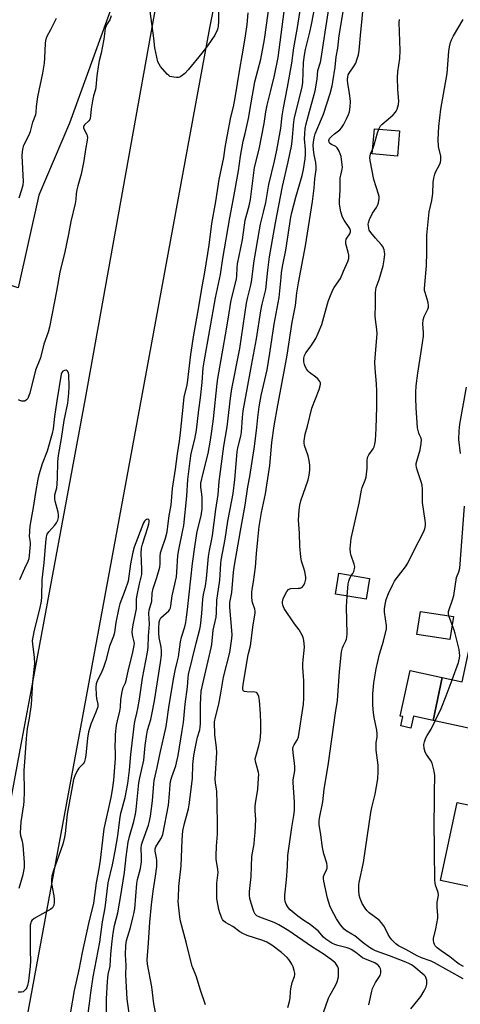
# Model space of a CAD drawing. Units: inches. Extents: x 1303760 to 1309760, y 493450 to 497450.
# Drawn here: x 1304113 to 1304292, y 495211 to 495610 of the extents above; entities that cross this region are included whole.
import ezdxf

# ---------------------------------------------------------------- set-up
doc = ezdxf.new("R2010")
doc.units = ezdxf.units.IN
doc.header["$MEASUREMENT"] = 0
for name, color, linetype in [('BLDG-Footprint', 5, 'Continuous'), ('CULTRL-Pad', 6, 'Continuous'), ('NTRL-Trees', 3, 'Continuous'), ('TRANS-Road', 130, 'Continuous'), ('Undefined', 1, 'Continuous')]:
    doc.layers.add(name, color=color, linetype=linetype)

msp = doc.modelspace()

# ---------------------------------------------------------------- linework, layer by layer
at = {"layer": 'BLDG-Footprint'}
for points, elevation in [([(1304266.98, 495565), (1304266.1, 495554.84), (1304255.94, 495555.71), (1304256.82, 495565.88)], 322.3), ([(1304254.87, 495383.82), (1304253.44, 495375.38), (1304241, 495377.48), (1304242.43, 495385.92)], 322.55), ([(1304288.81, 495368.39), (1304287.41, 495359.12), (1304274.03, 495361.14), (1304275.44, 495370.41)], 326.07), ([(1304328.76, 495351.19), (1304326.39, 495340.15), (1304324.86, 495333.02), (1304321.52, 495317.47), (1304309.81, 495319.98), (1304301.18, 495321.83), (1304280.57, 495326.26), (1304284.3, 495343.64), (1304292.43, 495341.9), (1304295.93, 495358.24)], 330.1), ([(1304315.11, 495265.55), (1304312.93, 495255.25), (1304283.62, 495261.45), (1304290.3, 495293.01), (1304319.61, 495286.81), (1304316.44, 495271.8)], 329.93)]:
    msp.add_lwpolyline(points, close=True, dxfattribs=dict(at, elevation=elevation))
at = {"layer": 'CULTRL-Pad'}
msp.add_lwpolyline([(1304284.3, 495343.64), (1304280.57, 495326.26), (1304272.66, 495327.96), (1304271.63, 495323.17), (1304267.56, 495324.05), (1304268.37, 495327.82), (1304267.31, 495328.05), (1304271.26, 495346.44)], close=True, dxfattribs=at)
at = {"layer": 'NTRL-Trees'}
msp.add_lwpolyline([(1304149.9, 495613.97), (1304133.24, 495568.14), (1304120.74, 495538.97), (1304112.4, 495501.47), (1304099.9, 495505.64), (1304074.9, 495538.97), (1304054.07, 495576.47), (1304033.24, 495518.14), (1304012.4, 495488.97), (1304004.07, 495447.3), (1303974.9, 495401.47), (1303958.24, 495347.3), (1303945.74, 495301.47), (1303933.24, 495226.47), (1303920.74, 495180.64)], dxfattribs=at)
at = {"layer": 'TRANS-Road'}
for points in [[(1304001.64, 494714.58), (1304011.06, 494764.79), (1304011.33, 494766.22), (1304012.97, 494775.09), (1304021.54, 494821.18), (1304028.23, 494857.18), (1304057, 495012.19), (1304059.66, 495026.33), (1304066.36, 495062.12), (1304108.32, 495288.11), (1304113.64, 495316.5), (1304117.62, 495338.19), (1304139.69, 495456.61), (1304185.84, 495713.04)], [(1304198.05, 495647.79), (1304190.13, 495607.48), (1304189.97, 495606.75), (1304162.39, 495457.25), (1304138.38, 495327.23), (1304073.36, 494976.84), (1304035.56, 494770.3), (1304034.28, 494763.33), (1304031.09, 494745.91), (1303998.06, 494580.96)]]:
    msp.add_lwpolyline(points, dxfattribs=at)
at = {"layer": 'Undefined'}
msp.add_line((1304288.29, 495364.97, 326), (1304286.93, 495368.67, 326), dxfattribs=at)
for points, elevation in [([(1304148.27, 495207.17), (1304148.22, 495213.54), (1304148.59, 495220.59), (1304148.95, 495223.34), (1304149.71, 495226.82), (1304149.94, 495231.55), (1304150.46, 495236.92), (1304150.9, 495240.14), (1304151.47, 495243.18), (1304152.78, 495248.42), (1304153.92, 495254.61), (1304155.55, 495264.64), (1304156.14, 495271.06), (1304156.99, 495277.04), (1304157.52, 495279.29), (1304159.31, 495285.37), (1304159.99, 495288.25), (1304160.25, 495290.16), (1304161.31, 495301.02), (1304161.66, 495302.97), (1304163.31, 495310.21), (1304163.89, 495316.15), (1304164.51, 495320.76), (1304164.86, 495322.39), (1304166.18, 495326.72), (1304166.64, 495328.71), (1304167.65, 495334.2), (1304170.17, 495349.78), (1304170.45, 495352.67), (1304170.51, 495354.63), (1304170.38, 495355.89), (1304169.62, 495359.81), (1304169.39, 495361.58), (1304169.36, 495363.61), (1304169.53, 495366.11), (1304169.8, 495367.08), (1304170.26, 495367.77), (1304171.27, 495368.81), (1304173.43, 495370.71), (1304173.78, 495371.13), (1304174.12, 495371.83), (1304174.32, 495372.65), (1304174.86, 495376.8), (1304176.55, 495384.45), (1304176.77, 495386.31), (1304177.09, 495393.03), (1304177.5, 495395.32), (1304179.2, 495403.27), (1304179.53, 495405.19), (1304180.81, 495417.13), (1304181.23, 495423.82), (1304182.13, 495431.45), (1304182.57, 495434.32), (1304183.98, 495440.24), (1304184.63, 495443.8), (1304185.59, 495452.03), (1304186.37, 495456.89), (1304187.02, 495463.13), (1304187.45, 495469.05), (1304187.76, 495471.49), (1304192.36, 495497.38), (1304194.48, 495506.91), (1304195.4, 495513.42), (1304198.21, 495529.86), (1304199.7, 495537.64), (1304201.71, 495548.86), (1304202.59, 495554.79), (1304203.67, 495560.82), (1304204.36, 495564.02), (1304205.8, 495569.99), (1304206.81, 495576.34), (1304208.38, 495584.95), (1304210.82, 495594.13), (1304212.28, 495602.02), (1304215.13, 495622.57)], 308), ([(1304169.39, 495201.1), (1304167.46, 495211.56), (1304166.59, 495218.38), (1304164.9, 495227.5), (1304164.72, 495229.35), (1304165.28, 495236.23), (1304165.81, 495244.57), (1304166.44, 495251.54), (1304167.14, 495257.17), (1304168.14, 495263.17), (1304168.65, 495267.16), (1304168.68, 495268.32), (1304168.61, 495269.51), (1304168.47, 495270.68), (1304167.95, 495273.39), (1304167.97, 495274.27), (1304168.23, 495275.05), (1304168.63, 495275.8), (1304170.55, 495278.67), (1304171.07, 495280.14), (1304173.41, 495291.95), (1304173.8, 495296.61), (1304174.02, 495300.34), (1304174.17, 495301.5), (1304174.69, 495303.41), (1304176.31, 495307.87), (1304177.24, 495312.01), (1304178.94, 495322.24), (1304179.4, 495325.45), (1304180.09, 495332.81), (1304181.06, 495339.94), (1304181.3, 495343.56), (1304181.48, 495344.88), (1304184.56, 495357.6), (1304186.02, 495363.21), (1304186.29, 495364.6), (1304186.81, 495369.61), (1304187.25, 495375.45), (1304187.53, 495377.26), (1304188.28, 495380.78), (1304188.74, 495383.81), (1304189.51, 495392.65), (1304189.93, 495395.1), (1304190.78, 495398.97), (1304191.13, 495401.16), (1304192.48, 495411.69), (1304193.44, 495417.82), (1304193.86, 495423.05), (1304194.1, 495425.06), (1304195.81, 495437.34), (1304197.18, 495445.16), (1304198.42, 495456.79), (1304198.97, 495460.55), (1304202.23, 495476.96), (1304204.92, 495495.25), (1304205.32, 495497.09), (1304206.78, 495502.6), (1304207.05, 495503.92), (1304208.07, 495512.4), (1304210.23, 495524.94), (1304210.69, 495527.22), (1304211.89, 495532.08), (1304212.73, 495536.08), (1304214.02, 495543.27), (1304216.26, 495552.78), (1304217.2, 495557.24), (1304218.81, 495566.12), (1304219.4, 495571.1), (1304219.9, 495574.41), (1304221.63, 495582.81), (1304223.36, 495592.45), (1304224.1, 495598.71), (1304225.69, 495606.9), (1304227.21, 495617.35)], 312), ([(1304193.58, 495616), (1304193.6, 495609.51), (1304193.46, 495607.46), (1304193.3, 495606.61), (1304193.05, 495605.83), (1304192.12, 495603.86), (1304189.16, 495599.5), (1304186.91, 495596.54), (1304181.28, 495589.77), (1304179.9, 495588.29), (1304178.4, 495587.11), (1304177.94, 495586.85), (1304177.44, 495586.7), (1304176.63, 495586.65), (1304175.52, 495586.73), (1304174.7, 495586.87), (1304173.95, 495587.13), (1304173.49, 495587.43), (1304172.87, 495588.02), (1304170.17, 495591.08), (1304169.5, 495592.01), (1304169.06, 495593.04), (1304167.84, 495598.66), (1304167.36, 495602.65), (1304165.85, 495613.54)], 306), ([(1304188.38, 495211.09), (1304186.19, 495217.47), (1304184.67, 495222.43), (1304182.95, 495226.73), (1304181.7, 495231.49), (1304180.56, 495236.52), (1304178.22, 495244.97), (1304177.96, 495246.68), (1304177.43, 495251.59), (1304177.33, 495253.04), (1304177.34, 495254.48), (1304177.53, 495259.05), (1304178.52, 495267.38), (1304178.82, 495277.78), (1304178.96, 495279.84), (1304179.21, 495281.62), (1304179.78, 495284.54), (1304181.42, 495290.43), (1304181.75, 495292.1), (1304183.02, 495302.72), (1304183.25, 495308.48), (1304183.61, 495312.08), (1304184.09, 495314.94), (1304184.66, 495317.56), (1304185.15, 495319.53), (1304186.03, 495322.42), (1304186.24, 495323.53), (1304186.3, 495325), (1304186.27, 495332.66), (1304186.4, 495335.43), (1304186.64, 495338.1), (1304187.62, 495342.85), (1304190.68, 495355.67), (1304190.9, 495357.09), (1304191.48, 495362.83), (1304192.67, 495368.15), (1304192.81, 495369.83), (1304192.9, 495375.01), (1304193.63, 495379.41), (1304194.09, 495383.04), (1304194.31, 495385.28), (1304194.51, 495389.79), (1304194.64, 495391.21), (1304196.34, 495399.73), (1304197.36, 495406.96), (1304199.04, 495415.41), (1304199.5, 495418.22), (1304200.23, 495423.84), (1304201.19, 495435.05), (1304201.47, 495436.69), (1304202.64, 495441.46), (1304202.96, 495443.08), (1304203.34, 495449.01), (1304203.64, 495451.64), (1304204.92, 495458.95), (1304207.04, 495469.96), (1304208.99, 495480.78), (1304210.77, 495492.15), (1304211.32, 495494.88), (1304212.74, 495500.77), (1304213.56, 495508.67), (1304214.28, 495513.99), (1304216.67, 495527.79), (1304219.58, 495542.5), (1304221.91, 495552.54), (1304223.18, 495558.81), (1304223.47, 495560.86), (1304224.17, 495568.74), (1304224.4, 495570.39), (1304227.54, 495582.9), (1304227.73, 495584.65), (1304228.09, 495592.74), (1304228.41, 495595.67), (1304228.87, 495597.98), (1304230.58, 495604.97), (1304231.27, 495608.11), (1304232.78, 495615.78)], 314), ([(1304254.51, 495211.04), (1304255.79, 495216.63), (1304256.09, 495217.7), (1304256.58, 495218.79), (1304257.3, 495220.11), (1304259.13, 495222.99), (1304259.44, 495224.06), (1304259.46, 495225.16), (1304259.32, 495225.69), (1304258.92, 495226.45), (1304258.39, 495227.12), (1304257.96, 495227.49), (1304256.98, 495228.05), (1304253.82, 495229.31), (1304252.01, 495230.17), (1304251.32, 495230.64), (1304249.34, 495232.26), (1304247.41, 495233.55), (1304246.63, 495233.93), (1304245.78, 495234.22), (1304241.92, 495235.14), (1304240.83, 495235.49), (1304239.54, 495236.12), (1304237.13, 495237.67), (1304236.13, 495238.55), (1304234.01, 495241), (1304232.98, 495241.94), (1304230.73, 495243.63), (1304228.25, 495245.2), (1304225.74, 495246.99), (1304224.22, 495248.21), (1304222.7, 495249.57), (1304221.85, 495250.57), (1304221.08, 495251.83), (1304220.66, 495252.91), (1304220.5, 495254.07), (1304220.47, 495255.54), (1304221.14, 495261.75), (1304221.52, 495267.11), (1304221.73, 495271.55), (1304223.37, 495282.95), (1304224.17, 495287.8), (1304224.36, 495289.77), (1304224.38, 495293.24), (1304223.84, 495301.19), (1304223.93, 495302.27), (1304224.5, 495305.86), (1304224.59, 495307.55), (1304224.48, 495308.95), (1304223.86, 495313.13), (1304223.78, 495314.88), (1304223.93, 495315.64), (1304224.22, 495316.34), (1304225.68, 495318.61), (1304226.07, 495319.68), (1304228, 495332.87), (1304228.14, 495335.3), (1304228.2, 495342.43), (1304228.13, 495344.03), (1304227.78, 495347.76), (1304227.76, 495349.14), (1304227.87, 495350.82), (1304228.37, 495354.65), (1304228.41, 495356.08), (1304228.24, 495358.62), (1304227.91, 495359.88), (1304227.51, 495360.87), (1304226.25, 495363), (1304224.46, 495365.4), (1304220.29, 495371.61), (1304219.71, 495372.96), (1304219.52, 495373.81), (1304219.5, 495374.37), (1304219.78, 495375.46), (1304220.75, 495377.6), (1304221.3, 495378.52), (1304221.94, 495379.26), (1304222.48, 495379.58), (1304222.96, 495379.7), (1304225.93, 495379.79), (1304226.73, 495379.9), (1304227.21, 495380.05), (1304227.61, 495380.33), (1304228.08, 495380.94), (1304228.58, 495381.93), (1304228.93, 495382.98), (1304229, 495383.53), (1304228.95, 495384.36), (1304228.57, 495386.6), (1304228.22, 495387.99), (1304227.31, 495390.77), (1304227.03, 495392.51), (1304226.55, 495396.92), (1304226.45, 495402.06), (1304226.03, 495407.4), (1304226.28, 495411.47), (1304226.53, 495413.49), (1304227.02, 495415.16), (1304229.95, 495423.66), (1304230.4, 495425.67), (1304230.69, 495427.7), (1304230.67, 495429.6), (1304230.35, 495431.54), (1304229.89, 495433.46), (1304228.5, 495437.56), (1304228.29, 495438.69), (1304228.27, 495439.56), (1304228.69, 495442.17), (1304229.69, 495445.4), (1304231.39, 495452.7), (1304234.42, 495460.35), (1304234.88, 495461.72), (1304235.02, 495462.52), (1304234.95, 495463.03), (1304234.74, 495463.51), (1304233.92, 495464.61), (1304233.06, 495465.35), (1304230.47, 495467.16), (1304229.9, 495467.77), (1304229.43, 495468.45), (1304228.74, 495469.67), (1304228.43, 495470.43), (1304228.23, 495471.56), (1304228.23, 495472.99), (1304228.53, 495474.11), (1304229.04, 495475.18), (1304230.8, 495477.47), (1304232.13, 495479.45), (1304233.02, 495480.99), (1304234.01, 495483.12), (1304235.52, 495486.63), (1304237.74, 495494.96), (1304238.15, 495496.37), (1304238.69, 495497.76), (1304239.95, 495500.6), (1304240.48, 495501.59), (1304243.07, 495505.23), (1304244.23, 495508.23), (1304246.09, 495512.13), (1304246.4, 495513.33), (1304246.45, 495514.7), (1304246.21, 495515.86), (1304245.28, 495519.32), (1304245.17, 495520.43), (1304245.4, 495521.18), (1304246.87, 495523.28), (1304247.15, 495524.09), (1304247.11, 495524.7), (1304246.81, 495525.45), (1304244.57, 495528.83), (1304243.86, 495530.08), (1304243.23, 495532.3), (1304242.62, 495535.41), (1304242.6, 495536.83), (1304242.88, 495541), (1304242.98, 495545.98), (1304243.14, 495547.09), (1304243.74, 495549.54), (1304243.82, 495550.3), (1304243.77, 495551.33), (1304243.3, 495554.63), (1304242.53, 495556.77), (1304241.75, 495558.24), (1304241.18, 495558.78), (1304239.35, 495559.57), (1304238.77, 495559.93), (1304238.41, 495560.45), (1304238.39, 495561.18), (1304238.66, 495561.89), (1304239.37, 495562.72), (1304240.64, 495563.84), (1304242.74, 495565.44), (1304243.49, 495566.27), (1304244.22, 495567.46), (1304245.53, 495569.89), (1304246.36, 495571.64), (1304246.72, 495572.69), (1304247.03, 495574.73), (1304247.06, 495576.95), (1304246.77, 495580.38), (1304246.08, 495584.27), (1304245.96, 495585.75), (1304246.02, 495586.92), (1304246.23, 495587.69), (1304246.6, 495588.45), (1304248.61, 495591.42), (1304249.21, 495592.44), (1304249.74, 495593.82), (1304250.31, 495595.82), (1304250.58, 495597.55), (1304251.23, 495603.66), (1304252.49, 495617.44)], 320), ([(1304150.13, 495611.7), (1304149.54, 495610.05), (1304148.27, 495607.98), (1304147.73, 495606.53), (1304147.12, 495602.14), (1304146.49, 495598.69), (1304146.02, 495596.48), (1304145.2, 495593.42), (1304144.92, 495591.99), (1304144.23, 495587.29), (1304143.9, 495582.8), (1304143.7, 495581.8), (1304142.93, 495579.18), (1304142.52, 495577.15), (1304141.99, 495573.93), (1304141.79, 495571.1), (1304141.62, 495570.03), (1304141.45, 495569.6), (1304141.09, 495569.08), (1304139.3, 495567.49), (1304139.01, 495567.13), (1304138.85, 495566.76), (1304138.86, 495566.24), (1304139, 495565.81), (1304140.2, 495563.61), (1304140.4, 495563.1), (1304140.5, 495562.42), (1304140.4, 495561.28), (1304139.73, 495557.54), (1304139.06, 495552.96), (1304137.99, 495547.47), (1304136.65, 495542.81), (1304136.24, 495541.11), (1304135.97, 495539.66), (1304135.73, 495537.2), (1304135.46, 495535.65), (1304133.7, 495528.4), (1304132.77, 495523.23), (1304131.16, 495515.4), (1304129.78, 495510.11), (1304129.28, 495507.86), (1304127.9, 495500.08), (1304125.14, 495485.59), (1304124.55, 495483.5), (1304122.76, 495478.7), (1304121.4, 495473.12), (1304119.47, 495468.1), (1304117.13, 495458.75), (1304116.65, 495457.45), (1304116.29, 495456.72), (1304115.79, 495456.09), (1304115.16, 495455.64), (1304114.67, 495455.52), (1304113.86, 495455.6), (1304113.06, 495455.89), (1304112.59, 495456.18)], 306), ([(1304140.22, 495203.84), (1304141.34, 495211.66), (1304141.85, 495215.99), (1304142.76, 495222.49), (1304145.53, 495236.49), (1304146.57, 495244.7), (1304147.65, 495250.43), (1304148.9, 495260.49), (1304150.6, 495267.73), (1304151.77, 495273.34), (1304152.77, 495279.52), (1304153.65, 495286.17), (1304154.08, 495288.68), (1304154.52, 495290.61), (1304155.79, 495295.09), (1304156.86, 495300.68), (1304157.53, 495306.15), (1304158.06, 495312.44), (1304159.51, 495325.05), (1304159.77, 495326.44), (1304160.56, 495329.2), (1304160.98, 495331.16), (1304161.61, 495334.85), (1304162.8, 495343.34), (1304164.89, 495353.91), (1304165.06, 495355.76), (1304165.21, 495360.4), (1304165.59, 495365.2), (1304165.41, 495369.56), (1304165.48, 495370.94), (1304166.57, 495374.53), (1304166.79, 495377.83), (1304167.11, 495379.77), (1304168.65, 495384.16), (1304169.88, 495388.32), (1304170.03, 495389.73), (1304169.91, 495392.71), (1304170.1, 495394.1), (1304170.58, 495395.74), (1304172.13, 495400.04), (1304172.77, 495402.61), (1304173.56, 495409.21), (1304174.4, 495413.52), (1304175, 495420.2), (1304176.23, 495428.04), (1304176.95, 495434.31), (1304177.75, 495439.4), (1304178.19, 495442.77), (1304179.05, 495450.57), (1304179.5, 495455.85), (1304179.75, 495457.28), (1304180.8, 495461.5), (1304181.09, 495463.06), (1304182.4, 495474.47), (1304183.56, 495482.44), (1304185.44, 495492.97), (1304186.79, 495501.23), (1304188.06, 495507.8), (1304189.82, 495518.77), (1304190.89, 495527.49), (1304192.53, 495536.5), (1304193.91, 495545.41), (1304195.78, 495554.23), (1304196.27, 495558.28), (1304197.08, 495562.74), (1304198.65, 495570.54), (1304199.68, 495574.79), (1304200.42, 495578.48), (1304202.29, 495589.99), (1304203.27, 495595.37), (1304204.25, 495601.84), (1304205.01, 495606.23), (1304205.23, 495608.07), (1304205.6, 495612.8)], 306), ([(1304221.75, 495210), (1304222.44, 495212.48), (1304222.7, 495213.86), (1304222.75, 495216.45), (1304222.87, 495217.58), (1304223.5, 495220.19), (1304224.41, 495222.56), (1304224.54, 495223.38), (1304224.53, 495223.93), (1304224.27, 495225.05), (1304223.81, 495226.45), (1304223.36, 495227.53), (1304222.94, 495228.26), (1304222.13, 495229.44), (1304221.39, 495230.31), (1304219.17, 495232.26), (1304215.17, 495235.26), (1304213.2, 495236.43), (1304211.58, 495237.1), (1304205.2, 495239.23), (1304203.41, 495239.99), (1304202.25, 495240.67), (1304199.48, 495242.83), (1304196.5, 495244.42), (1304195.68, 495245.06), (1304195.2, 495245.64), (1304194.92, 495246.13), (1304194.13, 495248.3), (1304193.73, 495249.69), (1304193.44, 495251.13), (1304192.99, 495254.02), (1304192.88, 495255.47), (1304192.89, 495260.41), (1304193.35, 495263.65), (1304193.42, 495264.69), (1304193.33, 495266.03), (1304192.73, 495269.99), (1304192.6, 495271.42), (1304192.79, 495275.29), (1304193.18, 495280.27), (1304193.21, 495283.99), (1304193.12, 495292.43), (1304192.98, 495297.8), (1304192.42, 495300.91), (1304192.29, 495302.66), (1304192.94, 495313.11), (1304192.8, 495315.32), (1304192.07, 495320.41), (1304192.02, 495325.69), (1304192.33, 495327.64), (1304193.75, 495332.81), (1304194.49, 495337.34), (1304195.68, 495343.8), (1304198.14, 495353.76), (1304198.52, 495355.74), (1304199.01, 495359.43), (1304199.11, 495361), (1304198.77, 495366), (1304198.17, 495372.03), (1304198.22, 495374.03), (1304198.99, 495378.12), (1304199.72, 495386.27), (1304200.11, 495389.19), (1304202.47, 495403.1), (1304204.48, 495413.52), (1304205.48, 495420.89), (1304206.25, 495425.12), (1304208.16, 495437.27), (1304209.13, 495444.86), (1304209.51, 495448.97), (1304210.14, 495453.31), (1304210.96, 495457.89), (1304213.28, 495468.24), (1304214.47, 495475.02), (1304216.19, 495486.71), (1304218.21, 495497.6), (1304218.95, 495505.7), (1304219.2, 495507.64), (1304219.72, 495510.76), (1304220.86, 495516.68), (1304222.95, 495530.11), (1304223.38, 495532.04), (1304224.96, 495538.26), (1304227.49, 495546.94), (1304228.03, 495549.38), (1304228.74, 495553.72), (1304228.91, 495555.43), (1304228.88, 495557.44), (1304228.47, 495561.85), (1304228.54, 495563.91), (1304228.74, 495565.94), (1304229.15, 495567.89), (1304230.03, 495571.34), (1304232.84, 495581.2), (1304233.66, 495586.04), (1304233.91, 495589.43), (1304234.95, 495592.92), (1304235.25, 495594.33), (1304237.06, 495606.71), (1304238.17, 495613.63)], 316), ([(1304234.32, 495202.61), (1304238.13, 495213.77), (1304238.67, 495214.82), (1304241.02, 495218.88), (1304241.74, 495220.46), (1304242.25, 495222.43), (1304242.29, 495224.78), (1304242.2, 495225.65), (1304241.98, 495226.45), (1304241.61, 495227.15), (1304240.97, 495228.03), (1304239.97, 495228.97), (1304236.49, 495231.47), (1304231.31, 495234.76), (1304222.07, 495241.05), (1304218.11, 495243.44), (1304216.15, 495244.39), (1304210.32, 495246.56), (1304209.15, 495247.16), (1304208.48, 495247.86), (1304207.98, 495248.85), (1304206.81, 495252.23), (1304206.33, 495254.13), (1304206.17, 495255.54), (1304206.16, 495256.97), (1304206.84, 495263.05), (1304207.15, 495271.19), (1304207.34, 495272.6), (1304208.03, 495276.26), (1304208.25, 495278.17), (1304208.43, 495280.84), (1304208.68, 495286.15), (1304208.47, 495289.68), (1304208.53, 495291.44), (1304208.64, 495292.59), (1304209.54, 495298.39), (1304209.89, 495302.94), (1304209.9, 495304.38), (1304209.8, 495305.23), (1304209.34, 495307.18), (1304208.57, 495309.62), (1304208.46, 495310.68), (1304208.69, 495311.72), (1304210, 495316.04), (1304210.53, 495318.25), (1304210.74, 495321.34), (1304210.74, 495325.22), (1304210.58, 495329), (1304210.23, 495334.31), (1304209.95, 495335.97), (1304209.61, 495336.96), (1304209.34, 495337.32), (1304209.03, 495337.56), (1304208.33, 495337.78), (1304205.13, 495337.81), (1304204.12, 495337.98), (1304203.93, 495338.09), (1304203.66, 495338.45), (1304203.53, 495338.93), (1304203.52, 495339.48), (1304203.65, 495340.66), (1304205.55, 495352.23), (1304205.79, 495353.4), (1304206.62, 495356.46), (1304207.6, 495364.96), (1304208.51, 495369.71), (1304208.51, 495370.54), (1304208.34, 495371.37), (1304207.4, 495373.98), (1304207.21, 495374.78), (1304207.11, 495376.19), (1304207.13, 495378.19), (1304207.24, 495379.31), (1304207.85, 495382.41), (1304208.65, 495388.3), (1304208.95, 495393.84), (1304209.62, 495399.42), (1304210.03, 495404.77), (1304211.01, 495410.47), (1304212.61, 495418.09), (1304213.36, 495422.55), (1304214.36, 495429.53), (1304215.27, 495438.87), (1304216.21, 495445.63), (1304217.62, 495453.9), (1304220.23, 495467.54), (1304221.39, 495474.22), (1304223.43, 495487.53), (1304224.79, 495494.31), (1304225.42, 495499.49), (1304226.04, 495503.55), (1304228.91, 495518.51), (1304231.66, 495536.5), (1304232.32, 495541.79), (1304232.61, 495545.57), (1304233.15, 495549.45), (1304233.22, 495550.53), (1304233.12, 495552.18), (1304232.39, 495555.31), (1304232.09, 495557.36), (1304232, 495559.42), (1304232.21, 495561.39), (1304232.49, 495562.77), (1304232.82, 495563.79), (1304235.42, 495569.88), (1304236.15, 495571.79), (1304238.85, 495580.21), (1304239.63, 495583.25), (1304239.95, 495584.91), (1304240.87, 495590.85), (1304241.35, 495595), (1304241.95, 495598.52), (1304242.53, 495603.62), (1304244.13, 495613.28)], 318), ([(1304112.78, 495537.99), (1304113.94, 495541.26), (1304114.43, 495543.18), (1304114.6, 495544.59), (1304114.05, 495554.96), (1304114.13, 495556.71), (1304114.43, 495558.11), (1304114.77, 495559.21), (1304116.76, 495563.22), (1304117.46, 495564.84), (1304118.37, 495568.56), (1304119.53, 495571.71), (1304119.65, 495572.47), (1304119.82, 495574.85), (1304120.41, 495578.84), (1304122.4, 495588.41), (1304123.04, 495592.49), (1304123.26, 495594.54), (1304123.51, 495600.57), (1304123.72, 495602.26), (1304124.15, 495603.4), (1304125.62, 495606.06), (1304127.94, 495610.67)], 306), ([(1304292.76, 495221.57), (1304281.2, 495228.17), (1304279.87, 495228.78), (1304275.83, 495230.18), (1304274.09, 495230.9), (1304269.49, 495233.53), (1304266.54, 495234.93), (1304265.45, 495235.78), (1304263.86, 495237.41), (1304263.03, 495238.47), (1304262.35, 495239.62), (1304260.9, 495242.75), (1304259.72, 495244.37), (1304258.68, 495245.35), (1304254.63, 495248.41), (1304253.7, 495249.33), (1304253.02, 495250.22), (1304251.82, 495252.19), (1304251.06, 495254.13), (1304250.69, 495255.57), (1304250.47, 495257.6), (1304250.5, 495259.56), (1304250.62, 495260.67), (1304252.4, 495268.74), (1304255.39, 495289.05), (1304255.77, 495290.96), (1304257.17, 495296.4), (1304258.25, 495302.67), (1304258.37, 495305.55), (1304258.37, 495308.14), (1304257.57, 495314.23), (1304257.46, 495315.97), (1304257.5, 495317.4), (1304257.91, 495319.54), (1304257.95, 495320.87), (1304257.74, 495322.3), (1304256.71, 495327.43), (1304256.44, 495329.39), (1304256.17, 495332.48), (1304256.15, 495337.03), (1304256.51, 495341.49), (1304257.53, 495347.13), (1304258.84, 495353.07), (1304260.48, 495358.33), (1304261.64, 495363.38), (1304261.65, 495364.79), (1304260.87, 495370.18), (1304260.93, 495371.6), (1304261.25, 495373.85), (1304261.58, 495375.24), (1304262.47, 495377.69), (1304264.13, 495381.11), (1304264.96, 495382.66), (1304265.58, 495383.62), (1304269.44, 495388.5), (1304270.4, 495389.91), (1304272.73, 495394.94), (1304276.71, 495402.48), (1304277.22, 495403.85), (1304277.53, 495405.27), (1304277.55, 495406.14), (1304277.43, 495407.31), (1304276.26, 495414.57), (1304276.26, 495419.89), (1304276.16, 495421.58), (1304275.81, 495422.96), (1304274.25, 495427.33), (1304273.91, 495428.72), (1304273.75, 495429.83), (1304273.77, 495430.39), (1304273.94, 495431.22), (1304275.31, 495435.92), (1304275.73, 495438.47), (1304275.83, 495439.86), (1304275.7, 495440.62), (1304275.07, 495441.91), (1304274.8, 495442.67), (1304274.31, 495444.84), (1304273.77, 495452.9), (1304273.59, 495456.74), (1304273.58, 495459.09), (1304273.72, 495461.72), (1304274.35, 495466.94), (1304275.93, 495476.56), (1304276.64, 495481.87), (1304276.71, 495483.35), (1304276.47, 495486.92), (1304276.59, 495488.55), (1304276.94, 495489.84), (1304277.98, 495491.75), (1304278.44, 495492.8), (1304278.69, 495493.61), (1304278.78, 495494.15), (1304278.59, 495495.56), (1304277.31, 495499.61), (1304277.15, 495500.38), (1304277.09, 495501.12), (1304277.19, 495502.84), (1304277.96, 495510.44), (1304278.12, 495515.86), (1304278.03, 495520.8), (1304278.07, 495522.84), (1304279.02, 495532.3), (1304280.12, 495536.82), (1304280.55, 495539.66), (1304280.65, 495544.19), (1304280.86, 495545.88), (1304281.24, 495547.54), (1304281.51, 495548.34), (1304283.31, 495551.54), (1304283.59, 495552.32), (1304283.72, 495553.14), (1304283.76, 495553.98), (1304283.7, 495554.81), (1304282.83, 495558.67), (1304282.6, 495561.49), (1304282.95, 495566.77), (1304283.72, 495573.9), (1304286.35, 495588.27), (1304286.97, 495597.37), (1304287.26, 495599.07), (1304287.67, 495600.8), (1304288.06, 495601.91), (1304288.82, 495603.47), (1304292.79, 495610.21)], 324), ([(1304258.56, 495565.73), (1304259.24, 495567.02), (1304259.78, 495567.67), (1304263.37, 495570.58), (1304264.41, 495571.57), (1304265.37, 495572.63), (1304265.69, 495573.08), (1304266.05, 495573.82), (1304266.59, 495575.66), (1304266.64, 495577.1), (1304266.28, 495581.83), (1304266.16, 495586.66), (1304266.36, 495588.96), (1304267.09, 495594.35), (1304267.28, 495597.59), (1304266.79, 495608.97), (1304266.91, 495610.12)], 322), ([(1304256.13, 495557.81), (1304256.77, 495559.44), (1304258, 495564.19), (1304258.56, 495565.73)], 322), ([(1304247.5, 495385.07), (1304248.02, 495385.83), (1304248.41, 495386.59), (1304248.76, 495387.67), (1304248.86, 495388.5), (1304248.66, 495389.56), (1304247.36, 495393.05), (1304247.08, 495394.14), (1304247.04, 495395.89), (1304247.37, 495400.02), (1304250.61, 495414.29), (1304251.53, 495419.59), (1304251.89, 495420.67), (1304253.11, 495423.64), (1304253.45, 495424.75), (1304253.87, 495428.5), (1304253.91, 495431.64), (1304254, 495432.47), (1304254.18, 495433.01), (1304254.56, 495433.8), (1304256.31, 495436.31), (1304256.66, 495437.1), (1304257.01, 495438.2), (1304257.22, 495439.63), (1304257.48, 495444.56), (1304257.72, 495453.27), (1304257.77, 495459.61), (1304257.63, 495462.65), (1304257.11, 495468.74), (1304257.03, 495471.34), (1304257.19, 495474.92), (1304257.86, 495482.91), (1304257.76, 495484.58), (1304257.18, 495488.66), (1304257.05, 495490.12), (1304257.29, 495494.4), (1304257.26, 495499.42), (1304257.39, 495500.82), (1304257.58, 495501.64), (1304258.71, 495504.87), (1304260.4, 495510.43), (1304260.78, 495512.76), (1304260.99, 495515.13), (1304260.92, 495515.99), (1304260.74, 495516.83), (1304260.25, 495518.16), (1304259.58, 495519.07), (1304257.19, 495521.63), (1304255.29, 495523.89), (1304254.74, 495524.87), (1304254.37, 495526.48), (1304254.32, 495527.29), (1304254.39, 495527.83), (1304254.82, 495529.16), (1304256, 495531.75), (1304257.64, 495534.06), (1304258.07, 495534.78), (1304258.44, 495535.87), (1304258.73, 495537.59), (1304258.71, 495538.42), (1304258.48, 495539.45), (1304256.58, 495545.31), (1304255.06, 495553.1), (1304254.99, 495554.25), (1304255.18, 495555.64), (1304255.45, 495556.44), (1304256.13, 495557.81)], 322), ([(1304112.79, 495258.39), (1304114.49, 495263.82), (1304114.95, 495266.67), (1304115.01, 495268.71), (1304114.42, 495275.82), (1304114.18, 495277.27), (1304113.44, 495279.52), (1304113.38, 495280.75), (1304113.61, 495285.22), (1304114.7, 495292.14), (1304114.83, 495293.56), (1304114.97, 495297.33), (1304114.87, 495306.05), (1304115.29, 495311.33), (1304115.77, 495318.97), (1304116.17, 495323.05), (1304117.07, 495327.22), (1304117.88, 495332.79), (1304118.39, 495341.9), (1304119.14, 495349.3), (1304119.08, 495351.96), (1304118.29, 495357.1), (1304118.22, 495358.62), (1304118.44, 495360.05), (1304119.05, 495362.9), (1304121.24, 495371.34), (1304121.83, 495374.54), (1304121.97, 495376.28), (1304122.2, 495383.2), (1304122.93, 495390.15), (1304123.57, 495398.39), (1304123.89, 495400.66), (1304124.23, 495401.66), (1304124.81, 495402.6), (1304127.28, 495405.37), (1304127.97, 495406.26), (1304128.51, 495407.45), (1304128.74, 495408.47), (1304128.76, 495409.5), (1304128.63, 495410.58), (1304127.39, 495415.07), (1304127.23, 495415.92), (1304127.21, 495416.73), (1304127.34, 495417.6), (1304128.06, 495420.49), (1304128.25, 495421.94), (1304128.4, 495424.57), (1304128.51, 495430.97), (1304128.73, 495433.62), (1304130.01, 495440.48), (1304131.05, 495447.71), (1304132.52, 495454.7), (1304132.99, 495458.86), (1304133.07, 495461.55), (1304132.96, 495466.38), (1304132.84, 495466.95), (1304132.55, 495467.59), (1304132.27, 495467.91), (1304131.89, 495468.09), (1304131.21, 495468.06), (1304130.57, 495467.75), (1304130.16, 495467.22), (1304129.9, 495466.5), (1304128.06, 495455.68), (1304127.17, 495449.33), (1304126.56, 495444.33), (1304126.23, 495442.43), (1304124.18, 495435.37), (1304122.14, 495430.26), (1304120.81, 495425.69), (1304120.38, 495423.96), (1304119.45, 495418.65), (1304118.67, 495413.35), (1304117.53, 495407.31), (1304117.17, 495404.92), (1304116.9, 495400.79), (1304116.96, 495399.93), (1304117.31, 495398.33), (1304117.34, 495397.48), (1304116.92, 495393.12), (1304116.68, 495391.69), (1304116.3, 495390.62), (1304114.93, 495387.79), (1304112.96, 495383.25)], 304), ([(1304291.65, 495434.35), (1304291.08, 495440.05), (1304291.15, 495443.61), (1304291.44, 495446.22), (1304294.13, 495461.18)], 326), ([(1304286.93, 495368.67), (1304286.79, 495369.52), (1304286.9, 495370.33), (1304288.65, 495375.5), (1304289.01, 495376.86), (1304290.09, 495384.14), (1304291.05, 495386.51), (1304291.4, 495387.99), (1304293.31, 495413.04)], 326), ([(1304133.71, 495208.22), (1304135.2, 495216.95), (1304137.1, 495225.28), (1304138.53, 495232.33), (1304141.08, 495244.08), (1304143.08, 495252.22), (1304144.18, 495260.5), (1304145.21, 495266.2), (1304145.75, 495269.66), (1304146.78, 495277.74), (1304147.25, 495282.44), (1304150.08, 495295.03), (1304150.64, 495298.16), (1304151.21, 495302.14), (1304151.84, 495310.87), (1304151.9, 495312.73), (1304151.78, 495316.13), (1304151.81, 495318.37), (1304151.93, 495320.64), (1304152.28, 495324.42), (1304152.61, 495326.16), (1304153.67, 495330.06), (1304153.85, 495331.64), (1304153.97, 495334.79), (1304154.55, 495337.92), (1304155.01, 495339.59), (1304155.88, 495341.52), (1304156.22, 495342.48), (1304157.13, 495346.92), (1304158.73, 495353.3), (1304159.44, 495356.63), (1304159.5, 495357.42), (1304159.45, 495358.15), (1304158.86, 495360.22), (1304158.71, 495361.01), (1304158.64, 495362.11), (1304158.69, 495363.23), (1304158.98, 495364.99), (1304160.33, 495371.53), (1304160.43, 495372.64), (1304160.42, 495375.5), (1304160.58, 495376.95), (1304161.57, 495381.55), (1304162.54, 495385.44), (1304162.57, 495387.48), (1304162.23, 495394.03), (1304162.38, 495396.02), (1304162.77, 495397.66), (1304164.95, 495404.39), (1304165.39, 495405.94), (1304165.49, 495406.67), (1304165.45, 495407.27), (1304165.31, 495407.57), (1304165.03, 495407.74), (1304164.39, 495407.65), (1304163.97, 495407.41), (1304163.63, 495407.02), (1304163.21, 495406.3), (1304159.4, 495396.44), (1304158.88, 495394.46), (1304157.9, 495389.65), (1304156.93, 495382.71), (1304155.77, 495379.12), (1304153.66, 495373.45), (1304153.18, 495371.94), (1304151.97, 495365.95), (1304151.41, 495361.83), (1304151.1, 495360.42), (1304149.48, 495356.34), (1304147.91, 495350.57), (1304146.94, 495347.69), (1304146.03, 495345.41), (1304144.61, 495342.65), (1304144.01, 495341.14), (1304143.86, 495339.74), (1304143.99, 495336.55), (1304144.16, 495335.11), (1304144.7, 495332.91), (1304144.74, 495332.39), (1304144.67, 495331.84), (1304143.93, 495329.65), (1304141.82, 495324.78), (1304140.98, 495321.69), (1304140.52, 495319.15), (1304139.85, 495312.15), (1304139.61, 495310.71), (1304139.33, 495309.69), (1304139.12, 495309.21), (1304138.78, 495308.69), (1304137.04, 495306.92), (1304136.53, 495306.27), (1304135.53, 495304.24), (1304134.85, 495302.38), (1304132.3, 495288.36), (1304131.45, 495280.42), (1304131.23, 495278.99), (1304130.46, 495276.23), (1304126.57, 495265.06), (1304126.05, 495263.16), (1304125.9, 495261.83), (1304125.97, 495260.26), (1304126.85, 495255.23), (1304127.02, 495253.75), (1304127.02, 495252.57), (1304126.81, 495251.44), (1304126.32, 495250.44), (1304125.72, 495249.89), (1304118.86, 495246), (1304118, 495245.27), (1304117.69, 495244.83), (1304117.48, 495244.35), (1304117.31, 495243.32), (1304117.25, 495241.96), (1304117.24, 495232.87), (1304117.43, 495228.92), (1304117.27, 495226.64), (1304116.54, 495220.87), (1304116.15, 495218.93), (1304115.89, 495218.18), (1304115.5, 495217.48), (1304115, 495216.86), (1304114.41, 495216.38), (1304113.7, 495216.16), (1304112.36, 495216.23)], 304), ([(1304245.8, 495376.67), (1304246.21, 495381.55), (1304246.38, 495382.69), (1304246.78, 495383.89), (1304247.5, 495385.07)], 322), ([(1304271.57, 495209.46), (1304274.6, 495213.18), (1304275.59, 495214.49), (1304276.98, 495216.75), (1304277.79, 495218.34), (1304278.06, 495219.42), (1304278.12, 495220.53), (1304278.06, 495221.08), (1304277.84, 495221.82), (1304277.5, 495222.52), (1304277.02, 495223.16), (1304272.75, 495226.68), (1304271.79, 495227.35), (1304270.79, 495227.89), (1304269.54, 495228.43), (1304262.94, 495230.98), (1304257.31, 495232.95), (1304256.18, 495233.45), (1304254.79, 495234.36), (1304252.27, 495236.25), (1304248.92, 495238.98), (1304247.68, 495239.78), (1304245.42, 495241.05), (1304244.51, 495241.73), (1304243.05, 495243.47), (1304241.46, 495245.88), (1304240.32, 495247.9), (1304238.91, 495250.75), (1304238.32, 495252.49), (1304237.81, 495254.35), (1304236.29, 495261.17), (1304236.12, 495262.3), (1304236.15, 495263.08), (1304236.38, 495263.78), (1304237.41, 495265.77), (1304237.62, 495266.51), (1304237.68, 495267.38), (1304237.48, 495268.47), (1304236.37, 495272.28), (1304235.76, 495274.75), (1304235.11, 495279.98), (1304234.48, 495284.07), (1304234.44, 495285.77), (1304234.66, 495287.31), (1304235.85, 495293.27), (1304236.45, 495298.4), (1304238.06, 495308.06), (1304241.02, 495329.38), (1304241.83, 495334.33), (1304242.62, 495346.09), (1304243.43, 495354.02), (1304243.83, 495355.63), (1304244.24, 495356.62), (1304245.25, 495358.5), (1304245.5, 495359.23), (1304245.65, 495360), (1304245.7, 495361.41), (1304245.51, 495372.31), (1304245.8, 495376.67)], 322), ([(1304288.3, 495342.78), (1304290.86, 495349.69), (1304291.33, 495351.53), (1304291.42, 495352.58), (1304291.34, 495353.63), (1304291.1, 495355.03), (1304289.58, 495361.42), (1304289.16, 495362.82), (1304288.29, 495364.97)], 326), ([(1304281.43, 495326.07), (1304283.8, 495331.08), (1304285.85, 495336.21), (1304288.3, 495342.78)], 326), ([(1304292.92, 495226.57), (1304291.18, 495227.53), (1304290.13, 495228.31), (1304287.4, 495230.54), (1304283.88, 495232.98), (1304282.22, 495234.22), (1304281.41, 495235.04), (1304281.15, 495235.51), (1304280.87, 495236.28), (1304280.75, 495237.09), (1304280.82, 495237.92), (1304281.75, 495241.87), (1304282.52, 495246.2), (1304282.56, 495247.35), (1304282.26, 495250.54), (1304282.22, 495251.88), (1304282.29, 495252.7), (1304282.7, 495254.73), (1304282.79, 495255.58), (1304282.65, 495256.53), (1304281.56, 495259.6), (1304281.4, 495260.46), (1304281.33, 495261.64), (1304281.13, 495273.18), (1304281.03, 495286.01), (1304281.18, 495291.79), (1304281.16, 495297.18), (1304281.33, 495303.99), (1304281.09, 495305.72), (1304280.18, 495308.94), (1304279.57, 495310.24), (1304277.94, 495312.5), (1304277.38, 495313.48), (1304277, 495314.85), (1304276.83, 495316.54), (1304277.05, 495317.62), (1304277.71, 495319.19), (1304278.23, 495320.2), (1304279.77, 495322.71), (1304281.43, 495326.07)], 326)]:
    msp.add_lwpolyline(points, dxfattribs=dict(at, elevation=elevation))
msp.add_polyline3d([(1304158.06, 495203.19, 310), (1304156.64, 495213.38, 310), (1304156.04, 495223.26, 310), (1304156.12, 495227.09, 310), (1304155.87, 495231.29, 310), (1304156.09, 495235.1, 310), (1304156.35, 495237.12, 310), (1304157.89, 495242.37, 310), (1304158.94, 495246.3, 310), (1304159.34, 495248, 310), (1304159.69, 495250.04, 310), (1304160.52, 495260.23, 310), (1304160.82, 495261.85, 310), (1304161.97, 495266.31, 310), (1304162.35, 495268.96, 310), (1304162.44, 495270.96, 310), (1304162.29, 495274.58, 310), (1304162.4, 495275.85, 310), (1304162.88, 495277.48, 310), (1304165.23, 495283.82, 310), (1304165.69, 495285.54, 310), (1304166.02, 495287.51, 310), (1304166.8, 495293.76, 310), (1304167.36, 495300.59, 310), (1304167.55, 495301.95, 310), (1304168.75, 495307.28, 310), (1304169.78, 495312.53, 310), (1304172.44, 495323.88, 310), (1304173.64, 495332.47, 310), (1304175.47, 495343.63, 310), (1304176, 495346.55, 310), (1304176.89, 495349.84, 310), (1304177.38, 495352.07, 310), (1304178.15, 495358.11, 310), (1304178.63, 495359.95, 310), (1304180.02, 495364.22, 310), (1304180.39, 495365.91, 310), (1304180.7, 495368.16, 310), (1304180.98, 495371.16, 310), (1304183.11, 495389.82, 310), (1304184.09, 495397.52, 310), (1304184.91, 495402.74, 310), (1304186.52, 495409.11, 310), (1304186.96, 495411.91, 310), (1304187.03, 495413.32, 310), (1304186.94, 495416.45, 310), (1304186.84, 495417.87, 310), (1304186.44, 495420.81, 310), (1304186.51, 495422.36, 310), (1304187.39, 495426.38, 310), (1304189.37, 495434.39, 310), (1304190.36, 495439.82, 310), (1304190.92, 495443.44, 310), (1304191.54, 495448.36, 310), (1304193.09, 495462.67, 310), (1304193.38, 495464.8, 310), (1304196.89, 495484.78, 310), (1304197.88, 495491.38, 310), (1304198.76, 495496.5, 310), (1304200.85, 495504.99, 310), (1304201.01, 495506.4, 310), (1304201.18, 495509.64, 310), (1304201.34, 495511.17, 310), (1304203.32, 495520.86, 310), (1304204.47, 495528.82, 310), (1304206, 495534.74, 310), (1304206.52, 495537.27, 310), (1304208.24, 495550.19, 310), (1304210.04, 495557.7, 310), (1304212.14, 495568.03, 310), (1304212.83, 495572.82, 310), (1304213.31, 495575.41, 310), (1304214.77, 495581.42, 310), (1304216.34, 495587.5, 310), (1304217.85, 495594.78, 310), (1304221.04, 495619.68, 310)], dxfattribs=at)

doc.saveas('drawing.dxf')
